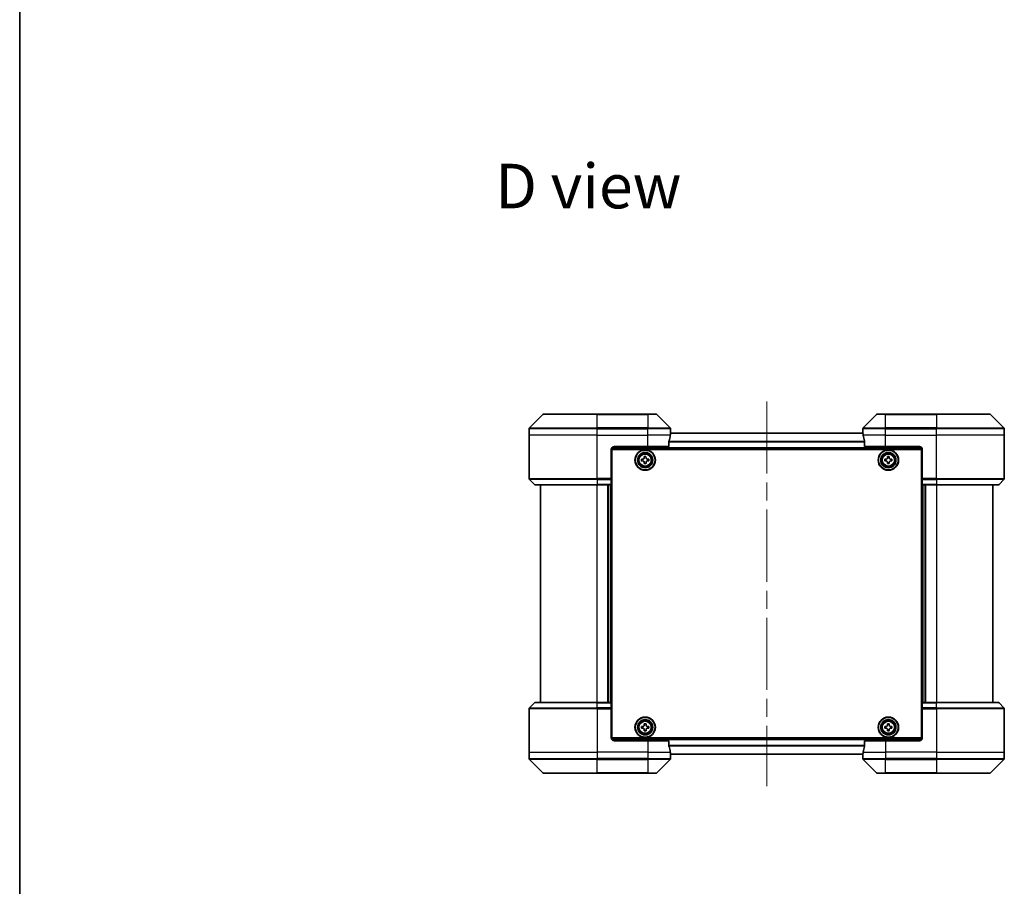
# Model space of a CAD drawing. Units: millimetres. Extents: x 65 to 7228, y 36 to 1300.
# Drawn here: x 1835 to 2183, y 556 to 862 of the extents above; entities that cross this region are included whole.
import ezdxf

# ---------------------------------------------------------------- set-up
doc = ezdxf.new("R2010")
doc.units = ezdxf.units.MM
doc.header["$LTSCALE"] = 4.5
doc.linetypes.add('CHAIN', pattern=[0.3543, 0.2362, -0.0295, 0.0591, -0.0295])
for name, color, linetype, lineweight in [('Border (ISO)', 7, 'Continuous', 35), ('Centerline (ISO)', 131, 'Continuous', 18), ('Symbol (ISO)', 7, 'Continuous', 18), ('Visible (ISO)', 7, 'Continuous', 35), ('Visible Narrow (ISO)', 7, 'Continuous', 25)]:
    doc.layers.add(name, color=color, linetype=linetype, lineweight=lineweight)
doc.styles.add('Note Text (TK)', font='MS PGothic.ttf')

# ---------------------------------------------------------------- blocks, each defined once
blk = doc.blocks.new('Borders tk図枠')
at = {"layer": 'Border (ISO)'}
blk.add_line((14.5, 289), (14.5, 8), dxfattribs=at)

msp = doc.modelspace()

# ---------------------------------------------------------------- linework, layer by layer
at = {"layer": 'Centerline (ISO)', "linetype": 'CHAIN', "ltscale": 23.990969}
msp.add_line((2098.9206, 727.0536), (2098.9206, 591.0256), dxfattribs=at)
at = {"layer": 'Visible (ISO)'}
for p, q in [((2019.7741, 722.4291), (2015.067, 717.722)), ((2020.1277, 722.5756), (2038.9206, 722.5756)), ((2056.9206, 722.5756), (2038.9206, 722.5756)), ((2056.9206, 722.5756), (2059.7135, 722.5756)), ((2064.7741, 717.722), (2060.067, 722.4291)), ((2137.7741, 722.4291), (2133.067, 717.722)), ((2138.1277, 722.5756), (2140.9206, 722.5756)), ((2158.9206, 722.5756), (2140.9206, 722.5756)), ((2158.9206, 722.5756), (2177.7135, 722.5756)), ((2182.7741, 717.722), (2178.067, 722.4291)), ((2014.9206, 715.0756), (2014.9206, 717.3685)), ((2064.9206, 716.0756), (2064.9206, 717.3685)), ((2132.9206, 716.0756), (2132.9206, 717.3685)), ((2182.9206, 715.0756), (2182.9206, 717.3685)), ((2014.9206, 699.7827), (2014.9206, 715.0756)), ((2132.9484, 715.8756), (2064.8928, 715.8756)), ((2064.9206, 716.0756), (2064.9125, 716.0756)), ((2064.9206, 715.8756), (2064.9206, 716.0756)), ((2132.9206, 716.0756), (2132.9206, 715.8756)), ((2132.9287, 716.0756), (2132.9206, 716.0756)), ((2182.9206, 699.7827), (2182.9206, 715.0756)), ((2043.9667, 710.3756), (2153.8745, 710.3756)), ((2044.9206, 711.0756), (2056.9206, 711.0756)), ((2064.3368, 711.0756), (2056.9206, 711.0756)), ((2064.3368, 711.0756), (2064.3368, 712.9669)), ((2133.5044, 712.9669), (2133.5044, 711.0756)), ((2140.9206, 711.0756), (2133.5044, 711.0756)), ((2140.9206, 711.0756), (2152.9206, 711.0756)), ((2043.9206, 710.0756), (2043.9206, 699.7827)), ((2044.1706, 706.8756), (2043.9206, 706.8756)), ((2044.1706, 608.0756), (2044.1706, 710.0756)), ((2044.1706, 710.0756), (2153.6706, 710.0756)), ((2055.5875, 707.5702), (2056.2124, 707.5806)), ((2055.5951, 707.1078), (2055.5875, 707.5702)), ((2056.2124, 707.5806), (2056.2201, 707.1181)), ((2141.602, 707.574), (2142.227, 707.5771)), ((2141.6043, 707.1115), (2141.602, 707.574)), ((2142.227, 707.5771), (2142.2293, 707.1146)), ((2153.6706, 710.0756), (2153.6706, 608.0756)), ((2153.9206, 706.8756), (2153.6706, 706.8756)), ((2153.9206, 710.0756), (2153.9206, 699.7827)), ((2044.1706, 706.3756), (2043.9206, 706.3756)), ((2044.1706, 705.8756), (2043.9206, 705.8756)), ((2043.9206, 703.8756), (2044.1706, 703.8756)), ((2054.6656, 706.6174), (2055.128, 706.625)), ((2054.6759, 705.9925), (2054.6656, 706.6174)), ((2055.1384, 706.0001), (2054.6759, 705.9925)), ((2055.6288, 705.0706), (2055.6211, 705.533)), ((2056.2537, 705.0809), (2055.6288, 705.0706)), ((2056.246, 705.5433), (2056.2537, 705.0809)), ((2056.7028, 706.651), (2057.1653, 706.6587)), ((2057.1756, 706.0337), (2056.7131, 706.0261)), ((2057.1653, 706.6587), (2057.1756, 706.0337)), ((2140.6691, 706.632), (2141.1316, 706.6342)), ((2140.6721, 706.007), (2140.6691, 706.632)), ((2141.1346, 706.0093), (2140.6721, 706.007)), ((2141.6141, 705.0741), (2141.6119, 705.5366)), ((2142.2391, 705.0771), (2141.6141, 705.0741)), ((2142.2369, 705.5396), (2142.2391, 705.0771)), ((2142.7066, 706.6419), (2143.1691, 706.6441)), ((2143.1721, 706.0191), (2142.7096, 706.0169)), ((2143.1691, 706.6441), (2143.1721, 706.0191)), ((2153.9206, 706.3756), (2153.6706, 706.3756)), ((2153.9206, 705.8756), (2153.6706, 705.8756)), ((2153.6706, 703.8756), (2153.9206, 703.8756)), ((2044.1706, 700.8756), (2043.9206, 700.8756)), ((2043.9206, 699.8756), (2044.1706, 699.8756)), ((2153.9206, 700.8756), (2153.6706, 700.8756)), ((2153.6706, 699.8756), (2153.9206, 699.8756)), ((2015.067, 699.4291), (2016.7741, 697.722)), ((2038.9206, 697.5756), (2017.1277, 697.5756)), ((2018.9206, 697.5756), (2018.9206, 620.5756)), ((2038.9206, 697.5756), (2043.9206, 697.5756)), ((2042.9206, 620.5756), (2042.9206, 697.5756)), ((2043.9206, 699.7827), (2043.9206, 699.4291)), ((2044.1706, 699.5756), (2043.9206, 699.5756)), ((2043.9206, 697.722), (2043.9206, 699.4291)), ((2043.9206, 697.722), (2043.9206, 697.5756)), ((2043.9206, 620.5756), (2043.9206, 697.5756)), ((2153.9206, 699.5756), (2153.6706, 699.5756)), ((2153.9206, 699.4291), (2153.9206, 699.7827)), ((2153.9206, 699.4291), (2153.9206, 697.722)), ((2153.9206, 697.5756), (2153.9206, 697.722)), ((2153.9206, 697.5756), (2153.9206, 620.5756)), ((2153.9206, 697.5756), (2158.9206, 697.5756)), ((2154.9206, 697.5756), (2154.9206, 620.5756)), ((2180.7135, 697.5756), (2158.9206, 697.5756)), ((2178.9206, 620.5756), (2178.9206, 697.5756)), ((2182.7741, 699.4291), (2181.067, 697.722)), ((2015.067, 618.722), (2016.7741, 620.4291)), ((2017.1277, 620.5756), (2038.9206, 620.5756)), ((2043.9206, 620.5756), (2038.9206, 620.5756)), ((2043.9206, 620.5756), (2043.9206, 620.4291)), ((2043.9206, 618.722), (2043.9206, 620.4291)), ((2153.9206, 620.4291), (2153.9206, 620.5756)), ((2158.9206, 620.5756), (2153.9206, 620.5756)), ((2153.9206, 620.4291), (2153.9206, 618.722)), ((2158.9206, 620.5756), (2180.7135, 620.5756)), ((2182.7741, 618.722), (2181.067, 620.4291)), ((2014.9206, 618.3685), (2014.9206, 603.0756)), ((2043.9206, 618.722), (2043.9206, 618.3685)), ((2043.9206, 618.5756), (2044.1706, 618.5756)), ((2043.9206, 608.0756), (2043.9206, 618.3685)), ((2044.1706, 618.2756), (2043.9206, 618.2756)), ((2043.9206, 617.2756), (2044.1706, 617.2756)), ((2153.6706, 618.5756), (2153.9206, 618.5756)), ((2153.9206, 618.2756), (2153.6706, 618.2756)), ((2153.6706, 617.2756), (2153.9206, 617.2756)), ((2153.9206, 618.3685), (2153.9206, 618.722)), ((2153.9206, 608.0756), (2153.9206, 618.3685)), ((2182.9206, 618.3685), (2182.9206, 603.0756)), ((2044.1706, 614.2756), (2043.9206, 614.2756)), ((2055.5974, 613.0729), (2056.2224, 613.0782)), ((2055.6014, 612.6104), (2055.5974, 613.0729)), ((2056.2224, 613.0782), (2056.2264, 612.6157)), ((2141.6081, 612.6131), (2141.6081, 613.0756)), ((2141.6081, 613.0756), (2142.2331, 613.0756)), ((2142.2331, 613.0756), (2142.2331, 612.6131)), ((2153.9206, 614.2756), (2153.6706, 614.2756)), ((2043.9206, 612.2756), (2044.1706, 612.2756)), ((2043.9206, 611.7756), (2044.1706, 611.7756)), ((2043.9206, 611.2756), (2044.1706, 611.2756)), ((2054.668, 612.1274), (2055.1305, 612.1313)), ((2054.6733, 611.5024), (2054.668, 612.1274)), ((2055.1358, 611.5064), (2054.6733, 611.5024)), ((2055.6188, 610.5729), (2055.6148, 611.0354)), ((2056.2437, 610.5783), (2055.6188, 610.5729)), ((2056.2398, 611.0408), (2056.2437, 610.5783)), ((2056.7054, 612.1448), (2057.1679, 612.1487)), ((2057.1732, 611.5237), (2056.7107, 611.5198)), ((2057.1679, 612.1487), (2057.1732, 611.5237)), ((2140.6706, 611.5131), (2140.6706, 612.1381)), ((2140.6706, 612.1381), (2141.1331, 612.1381)), ((2141.1331, 611.5131), (2140.6706, 611.5131)), ((2141.6081, 610.5756), (2141.6081, 611.0381)), ((2142.2331, 610.5756), (2141.6081, 610.5756)), ((2142.2331, 611.0381), (2142.2331, 610.5756)), ((2142.7081, 612.1381), (2143.1706, 612.1381)), ((2143.1706, 611.5131), (2142.7081, 611.5131)), ((2143.1706, 612.1381), (2143.1706, 611.5131)), ((2153.6706, 612.2756), (2153.9206, 612.2756)), ((2153.6706, 611.7756), (2153.9206, 611.7756)), ((2153.6706, 611.2756), (2153.9206, 611.2756)), ((2153.8745, 607.7756), (2043.9667, 607.7756)), ((2153.6706, 608.0756), (2044.1706, 608.0756)), ((2056.9206, 607.0756), (2044.9206, 607.0756)), ((2056.9206, 607.0756), (2064.3368, 607.0756)), ((2064.3368, 605.1842), (2064.3368, 607.0756)), ((2133.5044, 607.0756), (2133.5044, 605.1842)), ((2133.5044, 607.0756), (2140.9206, 607.0756)), ((2152.9206, 607.0756), (2140.9206, 607.0756)), ((2014.9206, 603.0756), (2014.9206, 600.7827)), ((2182.9206, 603.0756), (2182.9206, 600.7827)), ((2015.067, 600.4291), (2019.7741, 595.722)), ((2060.067, 595.722), (2064.7741, 600.4291)), ((2064.8928, 602.2756), (2132.9484, 602.2756)), ((2064.9125, 602.0756), (2064.9206, 602.0756)), ((2064.9206, 602.0756), (2064.9206, 602.2756)), ((2064.9206, 602.0756), (2064.9206, 600.7827)), ((2132.9206, 602.2756), (2132.9206, 602.0756)), ((2132.9206, 602.0756), (2132.9287, 602.0756)), ((2132.9206, 602.0756), (2132.9206, 600.7827)), ((2133.067, 600.4291), (2137.7741, 595.722)), ((2178.067, 595.722), (2182.7741, 600.4291)), ((2038.9206, 595.5756), (2020.1277, 595.5756)), ((2038.9206, 595.5756), (2056.9206, 595.5756)), ((2059.7135, 595.5756), (2056.9206, 595.5756)), ((2140.9206, 595.5756), (2138.1277, 595.5756)), ((2140.9206, 595.5756), (2158.9206, 595.5756)), ((2177.7135, 595.5756), (2158.9206, 595.5756))]:
    msp.add_line(p, q, dxfattribs=at)
for centre, radius in [((2055.9206, 706.3256), 3.6), ((2055.9206, 706.3256), 3.5), ((2055.9206, 706.3256), 2.7), ((2055.9206, 706.3256), 2.6), ((2055.9206, 706.3256), 2.4649), ((2141.9206, 706.3256), 3.6), ((2141.9206, 706.3256), 3.5), ((2141.9206, 706.3256), 2.7), ((2141.9206, 706.3256), 2.6), ((2141.9206, 706.3256), 2.4649), ((2055.9206, 611.8256), 3.6), ((2055.9206, 611.8256), 3.5), ((2055.9206, 611.8256), 2.7), ((2055.9206, 611.8256), 2.6), ((2055.9206, 611.8256), 2.4649), ((2141.9206, 611.8256), 3.6), ((2141.9206, 611.8256), 3.5), ((2141.9206, 611.8256), 2.7), ((2141.9206, 611.8256), 2.6), ((2141.9206, 611.8256), 2.4649)]:
    msp.add_circle(centre, radius, dxfattribs=at)
for centre, radius, start, end in [((2020.1277, 722.0756), 0.5, 90, 135), ((2059.7135, 722.0756), 0.5, 45, 90), ((2138.1277, 722.0756), 0.5, 90, 135), ((2177.7135, 722.0756), 0.5, 45, 90), ((2015.4206, 717.3685), 0.5, 135, 180), ((2064.4206, 717.3685), 0.5, 0, 45), ((2133.4206, 717.3685), 0.5, 135, 180), ((2182.4206, 717.3685), 0.5, 0, 45), ((2044.9206, 710.0756), 1, 90, 180), ((2152.9206, 710.0756), 1, 0, 90), ((2015.4206, 699.7827), 0.5, 180, 225), ((2017.1277, 698.0756), 0.5, 225, 270), ((2180.7135, 698.0756), 0.5, 270, 315), ((2182.4206, 699.7827), 0.5, 315, 0), ((2017.1277, 620.0756), 0.5, 90, 135), ((2180.7135, 620.0756), 0.5, 45, 90), ((2015.4206, 618.3685), 0.5, 135, 180), ((2182.4206, 618.3685), 0.5, 0, 45), ((2044.9206, 608.0756), 1, 180, 270), ((2152.9206, 608.0756), 1, 270, 0), ((2015.4206, 600.7827), 0.5, 180, 225), ((2064.4206, 600.7827), 0.5, 315, 0), ((2133.4206, 600.7827), 0.5, 180, 225), ((2182.4206, 600.7827), 0.5, 315, 0), ((2020.1277, 596.0756), 0.5, 225, 270), ((2059.7135, 596.0756), 0.5, 270, 315), ((2138.1277, 596.0756), 0.5, 225, 270), ((2177.7135, 596.0756), 0.5, 270, 315)]:
    msp.add_arc(centre, radius, start, end, dxfattribs=at)
for centre, major_axis, start_param, end_param in [((2056.9206, 716.6756), (0, -9.6), 1.19575789, 1.40334825), ((2056.9206, 716.6756), (0, -9.6), 1.40334825, 1.49698509), ((2140.9206, 716.6756), (0, -9.6), 4.78620022, 4.87983706), ((2140.9206, 716.6756), (0, -9.6), 4.87983706, 5.08742742), ((2056.9206, 601.4756), (0, 9.6), 4.87983706, 5.08742742), ((2056.9206, 601.4756), (0, 9.6), 4.78620022, 4.87983706), ((2140.9206, 601.4756), (0, 9.6), 1.40334825, 1.49698509), ((2140.9206, 601.4756), (0, 9.6), 1.19575789, 1.40334825)]:
    msp.add_ellipse(centre, major_axis=major_axis, ratio=0.83333333, start_param=start_param, end_param=end_param, dxfattribs=at)
for points, knots in [([(2064.9125, 716.0756), (2064.9108, 716.0756), (2064.9087, 716.068), (2064.9043, 716.0374), (2064.902, 716.0143), (2064.8997, 715.9813), (2064.8992, 715.9746), (2064.8988, 715.9676)], [0.1356732242, 0.1356732242, 0.1356732242, 0.1356732242, 0.1469944231, 0.1469944231, 0.158315622, 0.158315622, 0.1609890322, 0.1609890322, 0.1609890322, 0.1609890322]), ([(2132.9424, 715.9676), (2132.9419, 715.9746), (2132.9415, 715.9813), (2132.9391, 716.0143), (2132.9369, 716.0374), (2132.9325, 716.068), (2132.9304, 716.0756), (2132.9287, 716.0756)], [0.1103900742, 0.1103900742, 0.1103900742, 0.1103900742, 0.1130634845, 0.1130634845, 0.1243846834, 0.1243846834, 0.1357058823, 0.1357058823, 0.1357058823, 0.1357058823]), ([(2064.3645, 713.159), (2064.3571, 713.1363), (2064.3506, 713.1096), (2064.3398, 713.0444), (2064.3368, 713.0045), (2064.3368, 712.9669)], [-0.0201836507, -0.0201836507, -0.0201836507, -0.0201836507, -0.0112759257, -0.0112759257, 0, 0, 0, 0]), ([(2133.5044, 712.9669), (2133.5044, 713.0052), (2133.5012, 713.0458), (2133.4903, 713.1107), (2133.4839, 713.1367), (2133.4766, 713.159)], [0.093260715, 0.093260715, 0.093260715, 0.093260715, 0.1047444472, 0.1047444472, 0.1134564756, 0.1134564756, 0.1134564756, 0.1134564756]), ([(2055.128, 706.625), (2055.1875, 706.626), (2055.2508, 706.6389), (2055.3671, 706.6892), (2055.42, 706.7267), (2055.5031, 706.8126), (2055.5388, 706.8668), (2055.5853, 706.9846), (2055.5961, 707.0484), (2055.5951, 707.1078)], [0, 0, 0, 0, 0.0179369429, 0.0179369429, 0.0358738858, 0.0358738858, 0.0538108287, 0.0538108287, 0.0717477716, 0.0717477716, 0.0717477716, 0.0717477716]), ([(2056.2201, 707.1181), (2056.221, 707.0587), (2056.2339, 706.9953), (2056.2843, 706.8791), (2056.3217, 706.8262), (2056.4077, 706.743), (2056.4618, 706.7073), (2056.5797, 706.6608), (2056.6434, 706.65), (2056.7028, 706.651)], [0, 0, 0, 0, 0.0179369429, 0.0179369429, 0.0358738858, 0.0358738858, 0.0538108287, 0.0538108287, 0.0717477716, 0.0717477716, 0.0717477716, 0.0717477716]), ([(2141.1316, 706.6342), (2141.191, 706.6345), (2141.2545, 706.6467), (2141.3714, 706.6957), (2141.4247, 706.7325), (2141.5089, 706.8175), (2141.5452, 706.8712), (2141.593, 706.9885), (2141.6046, 707.0521), (2141.6043, 707.1115)], [0, 0, 0, 0, 0.0179369429, 0.0179369429, 0.0358738858, 0.0358738858, 0.0538108287, 0.0538108287, 0.0717477716, 0.0717477716, 0.0717477716, 0.0717477716]), ([(2142.2293, 707.1146), (2142.2296, 707.0551), (2142.2417, 706.9916), (2142.2907, 706.8748), (2142.3275, 706.8214), (2142.4125, 706.7373), (2142.4662, 706.701), (2142.5835, 706.6531), (2142.6471, 706.6416), (2142.7066, 706.6419)], [0, 0, 0, 0, 0.0179369429, 0.0179369429, 0.0358738858, 0.0358738858, 0.0538108287, 0.0538108287, 0.0717477716, 0.0717477716, 0.0717477716, 0.0717477716]), ([(2055.6211, 705.533), (2055.6202, 705.5924), (2055.6073, 705.6558), (2055.5569, 705.7721), (2055.5195, 705.825), (2055.4335, 705.9081), (2055.3794, 705.9438), (2055.2615, 705.9903), (2055.1978, 706.0011), (2055.1384, 706.0001)], [0, 0, 0, 0, 0.0179369429, 0.0179369429, 0.0358738858, 0.0358738858, 0.0538108287, 0.0538108287, 0.0717477716, 0.0717477716, 0.0717477716, 0.0717477716]), ([(2056.7131, 706.0261), (2056.6537, 706.0251), (2056.5904, 706.0122), (2056.4741, 705.9619), (2056.4212, 705.9244), (2056.338, 705.8385), (2056.3023, 705.7844), (2056.2559, 705.6665), (2056.2451, 705.6028), (2056.246, 705.5433)], [0, 0, 0, 0, 0.0179369429, 0.0179369429, 0.0358738858, 0.0358738858, 0.0538108287, 0.0538108287, 0.0717477716, 0.0717477716, 0.0717477716, 0.0717477716]), ([(2141.6119, 705.5366), (2141.6116, 705.596), (2141.5995, 705.6595), (2141.5505, 705.7763), (2141.5136, 705.8297), (2141.4287, 705.9138), (2141.375, 705.9501), (2141.2577, 705.998), (2141.1941, 706.0095), (2141.1346, 706.0093)], [0, 0, 0, 0, 0.0179369429, 0.0179369429, 0.0358738858, 0.0358738858, 0.0538108287, 0.0538108287, 0.0717477716, 0.0717477716, 0.0717477716, 0.0717477716]), ([(2142.7096, 706.0169), (2142.6502, 706.0166), (2142.5867, 706.0044), (2142.4698, 705.9554), (2142.4165, 705.9186), (2142.3323, 705.8336), (2142.296, 705.7799), (2142.2482, 705.6626), (2142.2366, 705.599), (2142.2369, 705.5396)], [0, 0, 0, 0, 0.0179369429, 0.0179369429, 0.0358738858, 0.0358738858, 0.0538108287, 0.0538108287, 0.0717477716, 0.0717477716, 0.0717477716, 0.0717477716]), ([(2055.1305, 612.1313), (2055.1899, 612.1318), (2055.2533, 612.1442), (2055.37, 612.1937), (2055.4232, 612.2307), (2055.507, 612.316), (2055.5432, 612.3698), (2055.5906, 612.4873), (2055.6019, 612.5509), (2055.6014, 612.6104)], [0, 0, 0, 0, 0.0179369429, 0.0179369429, 0.0358738858, 0.0358738858, 0.0538108287, 0.0538108287, 0.0717477716, 0.0717477716, 0.0717477716, 0.0717477716]), ([(2055.6148, 611.0354), (2055.6143, 611.0949), (2055.6019, 611.1583), (2055.5525, 611.275), (2055.5155, 611.3282), (2055.4302, 611.412), (2055.3764, 611.4481), (2055.2589, 611.4956), (2055.1952, 611.5069), (2055.1358, 611.5064)], [0, 0, 0, 0, 0.0179369429, 0.0179369429, 0.0358738858, 0.0358738858, 0.0538108287, 0.0538108287, 0.0717477716, 0.0717477716, 0.0717477716, 0.0717477716]), ([(2056.2264, 612.6157), (2056.2269, 612.5563), (2056.2393, 612.4928), (2056.2887, 612.3761), (2056.3257, 612.3229), (2056.411, 612.2391), (2056.4648, 612.203), (2056.5823, 612.1556), (2056.646, 612.1443), (2056.7054, 612.1448)], [0, 0, 0, 0, 0.0179369429, 0.0179369429, 0.0358738858, 0.0358738858, 0.0538108287, 0.0538108287, 0.0717477716, 0.0717477716, 0.0717477716, 0.0717477716]), ([(2056.7107, 611.5198), (2056.6513, 611.5193), (2056.5878, 611.5069), (2056.4712, 611.4575), (2056.418, 611.4204), (2056.3341, 611.3352), (2056.298, 611.2813), (2056.2506, 611.1638), (2056.2393, 611.1002), (2056.2398, 611.0408)], [0, 0, 0, 0, 0.0179369429, 0.0179369429, 0.0358738858, 0.0358738858, 0.0538108287, 0.0538108287, 0.0717477716, 0.0717477716, 0.0717477716, 0.0717477716]), ([(2141.1331, 612.1381), (2141.1925, 612.1381), (2141.2561, 612.1499), (2141.3732, 612.1983), (2141.4267, 612.2349), (2141.5112, 612.3195), (2141.5478, 612.373), (2141.5962, 612.4901), (2141.6081, 612.5536), (2141.6081, 612.6131)], [0, 0, 0, 0, 0.0179369429, 0.0179369429, 0.0358738858, 0.0358738858, 0.0538108287, 0.0538108287, 0.0717477716, 0.0717477716, 0.0717477716, 0.0717477716]), ([(2141.6081, 611.0381), (2141.6081, 611.0975), (2141.5962, 611.1611), (2141.5478, 611.2781), (2141.5112, 611.3317), (2141.4267, 611.4162), (2141.3732, 611.4528), (2141.2561, 611.5012), (2141.1925, 611.5131), (2141.1331, 611.5131)], [0, 0, 0, 0, 0.0179369429, 0.0179369429, 0.0358738858, 0.0358738858, 0.0538108287, 0.0538108287, 0.0717477716, 0.0717477716, 0.0717477716, 0.0717477716]), ([(2142.2331, 612.6131), (2142.2331, 612.5536), (2142.2449, 612.4901), (2142.2934, 612.373), (2142.3299, 612.3195), (2142.4145, 612.2349), (2142.468, 612.1983), (2142.5851, 612.1499), (2142.6487, 612.1381), (2142.7081, 612.1381)], [0, 0, 0, 0, 0.0179369429, 0.0179369429, 0.0358738858, 0.0358738858, 0.0538108287, 0.0538108287, 0.0717477716, 0.0717477716, 0.0717477716, 0.0717477716]), ([(2142.7081, 611.5131), (2142.6487, 611.5131), (2142.5851, 611.5012), (2142.468, 611.4528), (2142.4145, 611.4162), (2142.3299, 611.3317), (2142.2934, 611.2781), (2142.2449, 611.1611), (2142.2331, 611.0975), (2142.2331, 611.0381)], [0, 0, 0, 0, 0.0179369429, 0.0179369429, 0.0358738858, 0.0358738858, 0.0538108287, 0.0538108287, 0.0717477716, 0.0717477716, 0.0717477716, 0.0717477716]), ([(2064.3368, 605.1842), (2064.3368, 605.1459), (2064.34, 605.1054), (2064.3508, 605.0404), (2064.3573, 605.0144), (2064.3645, 604.9921)], [0.093260715, 0.093260715, 0.093260715, 0.093260715, 0.1047444472, 0.1047444472, 0.1134564756, 0.1134564756, 0.1134564756, 0.1134564756]), ([(2133.4766, 604.9921), (2133.4841, 605.0149), (2133.4906, 605.0415), (2133.5013, 605.1067), (2133.5044, 605.1466), (2133.5044, 605.1842)], [-0.0201836507, -0.0201836507, -0.0201836507, -0.0201836507, -0.0112759257, -0.0112759257, 0, 0, 0, 0]), ([(2064.8988, 602.1835), (2064.8992, 602.1765), (2064.8997, 602.1698), (2064.902, 602.1368), (2064.9043, 602.1137), (2064.9087, 602.0831), (2064.9108, 602.0756), (2064.9125, 602.0756)], [0.1103900742, 0.1103900742, 0.1103900742, 0.1103900742, 0.1130634845, 0.1130634845, 0.1243846834, 0.1243846834, 0.1357058823, 0.1357058823, 0.1357058823, 0.1357058823]), ([(2132.9287, 602.0756), (2132.9304, 602.0756), (2132.9325, 602.0831), (2132.9369, 602.1137), (2132.9391, 602.1368), (2132.9415, 602.1698), (2132.9419, 602.1765), (2132.9424, 602.1835)], [0.1356732242, 0.1356732242, 0.1356732242, 0.1356732242, 0.1469944231, 0.1469944231, 0.158315622, 0.158315622, 0.1609890322, 0.1609890322, 0.1609890322, 0.1609890322])]:
    msp.add_open_spline(points, degree=3, knots=knots, dxfattribs=at)
at = {"layer": 'Visible Narrow (ISO)'}
for p, q in [((2038.9206, 722.4291), (2019.7741, 722.4291)), ((2038.9206, 722.5756), (2038.9206, 722.4291)), ((2038.9206, 722.4291), (2056.9206, 722.4291)), ((2038.9206, 717.722), (2038.9206, 722.4291)), ((2056.9206, 722.4291), (2056.9206, 722.5756)), ((2060.067, 722.4291), (2056.9206, 722.4291)), ((2056.9206, 722.4291), (2056.9206, 717.722)), ((2140.9206, 722.4291), (2137.7741, 722.4291)), ((2140.9206, 722.4291), (2140.9206, 722.5756)), ((2140.9206, 722.4291), (2158.9206, 722.4291)), ((2140.9206, 717.722), (2140.9206, 722.4291)), ((2158.9206, 722.4291), (2158.9206, 722.5756)), ((2178.067, 722.4291), (2158.9206, 722.4291)), ((2158.9206, 722.4291), (2158.9206, 717.722)), ((2038.9206, 717.3685), (2014.9206, 717.3685)), ((2015.067, 717.722), (2038.9206, 717.722)), ((2038.9206, 717.722), (2038.9206, 717.3685)), ((2056.9206, 717.722), (2038.9206, 717.722)), ((2038.9206, 715.0756), (2038.9206, 717.3685)), ((2038.9206, 717.3685), (2056.9206, 717.3685)), ((2056.9206, 717.722), (2056.9206, 717.3685)), ((2056.9206, 717.722), (2064.7741, 717.722)), ((2056.9206, 715.0756), (2056.9206, 717.3685)), ((2064.9206, 717.3685), (2056.9206, 717.3685)), ((2140.9206, 717.3685), (2132.9206, 717.3685)), ((2133.067, 717.722), (2140.9206, 717.722)), ((2158.9206, 717.722), (2140.9206, 717.722)), ((2140.9206, 717.722), (2140.9206, 717.3685)), ((2140.9206, 715.0756), (2140.9206, 717.3685)), ((2140.9206, 717.3685), (2158.9206, 717.3685)), ((2158.9206, 717.722), (2158.9206, 717.3685)), ((2158.9206, 717.722), (2182.7741, 717.722)), ((2158.9206, 715.0756), (2158.9206, 717.3685)), ((2182.9206, 717.3685), (2158.9206, 717.3685)), ((2038.9206, 715.0756), (2014.9206, 715.0756)), ((2038.9206, 715.0756), (2056.9206, 715.0756)), ((2038.9206, 699.7827), (2038.9206, 715.0756)), ((2064.8087, 715.0756), (2056.9206, 715.0756)), ((2056.9206, 711.0756), (2056.9206, 715.0756)), ((2064.8875, 715.8036), (2132.9537, 715.8036)), ((2140.9206, 715.0756), (2133.0325, 715.0756)), ((2140.9206, 715.0756), (2158.9206, 715.0756)), ((2140.9206, 711.0756), (2140.9206, 715.0756)), ((2182.9206, 715.0756), (2158.9206, 715.0756)), ((2158.9206, 699.7827), (2158.9206, 715.0756)), ((2153.7206, 710.6756), (2044.1206, 710.6756)), ((2133.5044, 712.9312), (2064.3368, 712.9312)), ((2064.3368, 712.8032), (2133.5044, 712.8032)), ((2044.1706, 704.4998), (2043.9206, 704.4998)), ((2043.9206, 704.2877), (2044.1706, 704.2877)), ((2044.1706, 703.9634), (2043.9206, 703.9634)), ((2043.9206, 703.5756), (2044.1706, 703.5756)), ((2153.9206, 704.4998), (2153.6706, 704.4998)), ((2153.6706, 704.2877), (2153.9206, 704.2877)), ((2153.9206, 703.9634), (2153.6706, 703.9634)), ((2153.6706, 703.5756), (2153.9206, 703.5756)), ((2044.1706, 701.1756), (2043.9206, 701.1756)), ((2043.9206, 700.7877), (2044.1706, 700.7877)), ((2044.1706, 700.4634), (2043.9206, 700.4634)), ((2043.9206, 700.2513), (2044.1706, 700.2513)), ((2044.1706, 700.1756), (2043.9206, 700.1756)), ((2153.9206, 701.1756), (2153.6706, 701.1756)), ((2153.6706, 700.7877), (2153.9206, 700.7877)), ((2153.9206, 700.4634), (2153.6706, 700.4634)), ((2153.6706, 700.2513), (2153.9206, 700.2513)), ((2153.9206, 700.1756), (2153.6706, 700.1756)), ((2014.9206, 699.7827), (2038.9206, 699.7827)), ((2038.9206, 699.4291), (2015.067, 699.4291)), ((2016.7741, 697.722), (2038.9206, 697.722)), ((2043.9206, 699.7827), (2038.9206, 699.7827)), ((2038.9206, 699.4291), (2038.9206, 699.7827)), ((2038.9206, 699.4291), (2043.9206, 699.4291)), ((2038.9206, 699.4291), (2038.9206, 697.722)), ((2043.9206, 697.722), (2038.9206, 697.722)), ((2038.9206, 697.722), (2038.9206, 697.5756)), ((2038.9206, 620.5756), (2038.9206, 697.5756)), ((2042.6206, 697.5756), (2042.6206, 620.5756)), ((2043.6206, 697.5756), (2043.6206, 620.5756)), ((2043.9206, 699.2756), (2044.1706, 699.2756)), ((2153.6706, 699.2756), (2153.9206, 699.2756)), ((2158.9206, 699.7827), (2153.9206, 699.7827)), ((2153.9206, 699.4291), (2158.9206, 699.4291)), ((2158.9206, 697.722), (2153.9206, 697.722)), ((2154.2206, 620.5756), (2154.2206, 697.5756)), ((2155.2206, 620.5756), (2155.2206, 697.5756)), ((2158.9206, 699.7827), (2182.9206, 699.7827)), ((2158.9206, 699.4291), (2158.9206, 699.7827)), ((2182.7741, 699.4291), (2158.9206, 699.4291)), ((2158.9206, 699.4291), (2158.9206, 697.722)), ((2158.9206, 697.722), (2158.9206, 697.5756)), ((2158.9206, 697.722), (2181.067, 697.722)), ((2158.9206, 697.5756), (2158.9206, 620.5756)), ((2038.9206, 620.4291), (2016.7741, 620.4291)), ((2038.9206, 620.4291), (2038.9206, 620.5756)), ((2038.9206, 620.4291), (2043.9206, 620.4291)), ((2038.9206, 618.722), (2038.9206, 620.4291)), ((2153.9206, 620.4291), (2158.9206, 620.4291)), ((2158.9206, 620.4291), (2158.9206, 620.5756)), ((2181.067, 620.4291), (2158.9206, 620.4291)), ((2158.9206, 618.722), (2158.9206, 620.4291)), ((2038.9206, 618.3685), (2014.9206, 618.3685)), ((2015.067, 618.722), (2038.9206, 618.722)), ((2038.9206, 618.722), (2038.9206, 618.3685)), ((2043.9206, 618.722), (2038.9206, 618.722)), ((2038.9206, 618.3685), (2038.9206, 603.0756)), ((2038.9206, 618.3685), (2043.9206, 618.3685)), ((2044.1706, 618.8756), (2043.9206, 618.8756)), ((2043.9206, 617.9756), (2044.1706, 617.9756)), ((2044.1706, 617.8998), (2043.9206, 617.8998)), ((2043.9206, 617.6877), (2044.1706, 617.6877)), ((2044.1706, 617.3634), (2043.9206, 617.3634)), ((2043.9206, 616.9756), (2044.1706, 616.9756)), ((2153.9206, 618.8756), (2153.6706, 618.8756)), ((2153.6706, 617.9756), (2153.9206, 617.9756)), ((2153.9206, 617.8998), (2153.6706, 617.8998)), ((2153.6706, 617.6877), (2153.9206, 617.6877)), ((2153.9206, 617.3634), (2153.6706, 617.3634)), ((2153.6706, 616.9756), (2153.9206, 616.9756)), ((2158.9206, 618.722), (2153.9206, 618.722)), ((2153.9206, 618.3685), (2158.9206, 618.3685)), ((2158.9206, 618.722), (2158.9206, 618.3685)), ((2158.9206, 618.722), (2182.7741, 618.722)), ((2158.9206, 618.3685), (2158.9206, 603.0756)), ((2182.9206, 618.3685), (2158.9206, 618.3685)), ((2044.1706, 614.5756), (2043.9206, 614.5756)), ((2043.9206, 614.1877), (2044.1706, 614.1877)), ((2044.1706, 613.8634), (2043.9206, 613.8634)), ((2043.9206, 613.6513), (2044.1706, 613.6513)), ((2153.9206, 614.5756), (2153.6706, 614.5756)), ((2153.6706, 614.1877), (2153.9206, 614.1877)), ((2153.9206, 613.8634), (2153.6706, 613.8634)), ((2153.6706, 613.6513), (2153.9206, 613.6513)), ((2044.1206, 607.4756), (2153.7206, 607.4756)), ((2056.9206, 607.0756), (2056.9206, 603.0756)), ((2140.9206, 607.0756), (2140.9206, 603.0756)), ((2014.9206, 603.0756), (2038.9206, 603.0756)), ((2056.9206, 603.0756), (2038.9206, 603.0756)), ((2038.9206, 603.0756), (2038.9206, 600.7827)), ((2056.9206, 603.0756), (2064.8087, 603.0756)), ((2056.9206, 603.0756), (2056.9206, 600.7827)), ((2133.5044, 605.348), (2064.3368, 605.348)), ((2064.3368, 605.2199), (2133.5044, 605.2199)), ((2132.9537, 602.3475), (2064.8875, 602.3475)), ((2133.0325, 603.0756), (2140.9206, 603.0756)), ((2158.9206, 603.0756), (2140.9206, 603.0756)), ((2140.9206, 603.0756), (2140.9206, 600.7827)), ((2158.9206, 603.0756), (2182.9206, 603.0756)), ((2158.9206, 603.0756), (2158.9206, 600.7827)), ((2014.9206, 600.7827), (2038.9206, 600.7827)), ((2038.9206, 600.4291), (2015.067, 600.4291)), ((2056.9206, 600.7827), (2038.9206, 600.7827)), ((2038.9206, 600.4291), (2038.9206, 600.7827)), ((2038.9206, 600.4291), (2056.9206, 600.4291)), ((2038.9206, 595.722), (2038.9206, 600.4291)), ((2056.9206, 600.7827), (2064.9206, 600.7827)), ((2056.9206, 600.4291), (2056.9206, 600.7827)), ((2064.7741, 600.4291), (2056.9206, 600.4291)), ((2056.9206, 600.4291), (2056.9206, 595.722)), ((2132.9206, 600.7827), (2140.9206, 600.7827)), ((2140.9206, 600.4291), (2133.067, 600.4291)), ((2158.9206, 600.7827), (2140.9206, 600.7827)), ((2140.9206, 600.4291), (2140.9206, 600.7827)), ((2140.9206, 600.4291), (2158.9206, 600.4291)), ((2140.9206, 595.722), (2140.9206, 600.4291)), ((2158.9206, 600.7827), (2182.9206, 600.7827)), ((2158.9206, 600.4291), (2158.9206, 600.7827)), ((2182.7741, 600.4291), (2158.9206, 600.4291)), ((2158.9206, 600.4291), (2158.9206, 595.722)), ((2019.7741, 595.722), (2038.9206, 595.722)), ((2056.9206, 595.722), (2038.9206, 595.722)), ((2038.9206, 595.722), (2038.9206, 595.5756)), ((2056.9206, 595.722), (2060.067, 595.722)), ((2056.9206, 595.722), (2056.9206, 595.5756)), ((2137.7741, 595.722), (2140.9206, 595.722)), ((2140.9206, 595.722), (2140.9206, 595.5756)), ((2158.9206, 595.722), (2140.9206, 595.722)), ((2158.9206, 595.5756), (2158.9206, 595.722)), ((2158.9206, 595.722), (2178.067, 595.722))]:
    msp.add_line(p, q, dxfattribs=at)
for centre, radius in [((2055.9206, 706.3256), 2.4624), ((2055.9206, 706.3256), 2.2523), ((2055.9206, 706.3256), 2.113), ((2141.9206, 706.3256), 2.4624), ((2141.9206, 706.3256), 2.2523), ((2141.9206, 706.3256), 2.113), ((2055.9206, 611.8256), 2.4624), ((2055.9206, 611.8256), 2.2523), ((2055.9206, 611.8256), 2.113), ((2141.9206, 611.8256), 2.4624), ((2141.9206, 611.8256), 2.2523), ((2141.9206, 611.8256), 2.113)]:
    msp.add_circle(centre, radius, dxfattribs=at)

# ---------------------------------------------------------------- block references
at = {"xscale": 4.5, "yscale": 4.5, "zscale": 4.5}
msp.add_blockref('Borders tk図枠', (1769.5, 0), dxfattribs=at)

# ---------------------------------------------------------------- texts
at = {"layer": 'Symbol (ISO)', "color": 7, "insert": (2002.8945, 803.2151), "char_height": 15.75, "attachment_point": 4, "line_spacing_factor": 1.5, "style": 'Note Text (TK)'}
msp.add_mtext('\\fMS PGothic|b0|i0;{\\H15.7500;D view}', dxfattribs=at)

doc.saveas('drawing.dxf')
